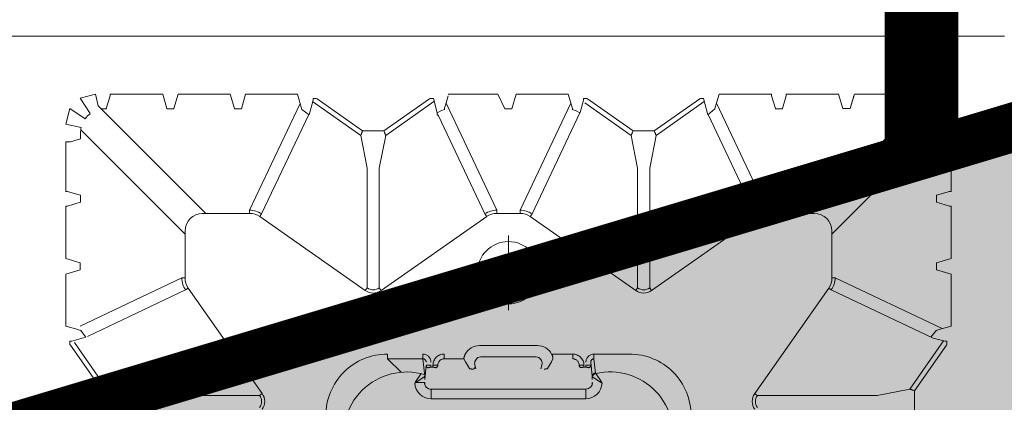
# Model space of a CAD drawing. Units: feet. Extents: x -0.8 to 15.8, y -0.3 to 10.3.
# Drawn here: x 1.6 to 1.8, y 2.5 to 2.6 of the extents above; entities that cross this region are included whole.
import ezdxf

# ---------------------------------------------------------------- set-up
doc = ezdxf.new("R2010")
doc.units = ezdxf.units.FT
doc.header["$MEASUREMENT"] = 0
doc.linetypes.add('CENTER', pattern=[2, 1.25, -0.25, 0.25, -0.25])
doc.linetypes.add('HIDDEN2', pattern=[0.1875, 0.125, -0.0625])
doc.layers.get('0').update_dxf_attribs({"lineweight": 9})
for name, color, linetype, lineweight in [('UGD - DETAIL 1', 253, 'Continuous', 0), ('UGD - DETAIL 5', 7, 'Continuous', 25), ('UGD - DETAIL TEXT', 7, 'Continuous', 5), ('UGD - TITLEBLOCK', 7, 'Continuous', 9)]:
    doc.layers.add(name, color=color, linetype=linetype, lineweight=lineweight)

# ---------------------------------------------------------------- blocks, each defined once
blk = doc.blocks.new('sub_AQBX_top')
at = {"linetype": 'Continuous'}
for p, q in [((-37.486, -5.9), (-37.486, -36.966)), ((37.512, -36.966), (37.512, -5.9)), ((27.925, -7.942), (27.901, -7.959)), ((27.925, -7.942), (28.025, -7.942)), ((28.5, -7.815), (28.397, -8.158)), ((30.111, -7.815), (28.5, -7.815)), ((30.246, -8.263), (30.111, -7.815)), ((30.6, -7.815), (30.466, -8.263)), ((30.6, -7.815), (32.225, -7.815)), ((32.226, -7.864), (32.346, -8.263)), ((32.566, -8.263), (32.685, -7.864)), ((32.686, -7.815), (34.225, -7.815)), ((27.901, -7.959), (26.486, -8.951)), ((26.542, -9.094), (27.983, -8.083)), ((28.026, -8.002), (28.026, -7.995)), ((28.157, -8.441), (28.026, -8.002)), ((34.318, -8.272), (34.226, -7.964)), ((29.622, -11.535), (28.179, -8.488)), ((28.497, -8.257), (29.994, -11.417)), ((31.354, -11.517), (34.594, -8.277)), ((32.346, -8.263), (32.345, -8.272)), ((32.345, -8.272), (32.566, -8.272)), ((32.566, -8.272), (32.566, -8.263)), ((34.318, -8.272), (34.5, -8.272)), ((35.348, -8.819), (32.002, -12.165)), ((26.386, -8.951), (25.825, -8.951)), ((26.344, -10.113), (26.542, -9.094)), ((26.486, -8.951), (26.386, -8.951)), ((35.247, -8.919), (35.247, -9.074)), ((35.247, -9.074), (35.256, -9.073)), ((35.256, -9.073), (35.654, -9.193)), ((35.704, -10.833), (35.704, -9.194)), ((26.344, -10.113), (26.344, -13.833)), ((35.247, -10.953), (35.247, -11.174)), ((35.256, -10.953), (35.247, -10.953)), ((35.247, -11.174), (35.256, -11.173)), ((35.256, -11.173), (35.704, -11.307)), ((35.704, -11.307), (35.704, -12.919)), ((26.401, -13.915), (29.679, -11.616)), ((29.622, -11.535), (29.679, -11.616)), ((29.994, -11.417), (29.994, -11.517)), ((31.454, -11.517), (29.994, -11.517)), ((32.002, -12.065), (32.002, -13.525)), ((35.256, -13.053), (35.247, -13.053)), ((35.247, -13.053), (35.247, -13.274)), ((35.704, -12.919), (35.256, -13.053)), ((35.704, -15.006), (35.704, -13.394)), ((32.101, -13.525), (32.002, -13.525)), ((32.101, -13.525), (35.413, -15.093)), ((26.344, -13.833), (26.401, -13.915)), ((29.604, -17.117), (31.903, -13.84)), ((31.984, -13.897), (31.903, -13.84)), ((35.076, -15.361), (31.984, -13.897)), ((34.425, -16.977), (35.474, -15.481)), ((35.068, -15.373), (35.517, -15.493)), ((35.517, -15.493), (35.524, -15.493)), ((35.576, -15.594), (35.56, -15.618)), ((35.576, -15.594), (35.576, -15.494)), ((35.56, -15.618), (34.568, -17.033)), ((29.685, -17.175), (29.604, -17.117)), ((33.405, -17.175), (34.425, -16.977)), ((34.568, -17.033), (34.568, -17.594)), ((29.685, -17.175), (33.405, -17.175)), ((29.685, -17.552), (29.604, -17.609)), ((31.903, -20.887), (29.604, -17.609)), ((33.405, -17.552), (29.685, -17.552)), ((34.425, -17.75), (33.405, -17.552)), ((34.568, -17.694), (34.568, -17.594)), ((34.568, -17.694), (35.56, -19.108)), ((27.065, -18.226), (27.48, -17.811)), ((27.48, -17.811), (27.48, -18.907)), ((27.628, -17.811), (27.48, -17.811)), ((34.425, -17.75), (35.474, -19.245)), ((26.749, -18.69), (26.748, -18.963)), ((26.922, -18.949), (26.749, -18.69)), ((27.02, -18.85), (26.762, -18.678)), ((26.923, -18.95), (26.922, -18.949)), ((26.923, -18.95), (26.939, -18.963)), ((26.937, -18.963), (27.48, -18.907)), ((27.021, -18.851), (27.02, -18.85)), ((27.628, -18.907), (27.48, -18.907)), ((26.537, -19.163), (26.239, -19.163)), ((26.239, -19.163), (26.239, -23.963)), ((26.537, -23.963), (26.537, -19.163)), ((26.732, -18.963), (26.734, -18.964)), ((26.835, -18.963), (26.937, -18.963)), ((27.273, -19.007), (26.835, -18.963)), ((26.939, -18.963), (26.937, -18.963)), ((27.218, -19.157), (27.218, -19.219)), ((27.218, -19.157), (27.287, -19.157)), ((27.218, -19.219), (27.287, -19.219)), ((35.56, -19.108), (35.576, -19.133)), ((35.576, -19.133), (35.576, -19.233)), ((27.206, -19.297), (27.204, -19.298)), ((27.273, -19.368), (27.275, -19.367)), ((27.48, -19.566), (27.48, -20.182)), ((27.628, -19.566), (27.48, -19.566)), ((31.984, -20.83), (35.03, -19.387)), ((35.078, -19.353), (35.03, -19.387)), ((35.068, -19.354), (35.078, -19.353)), ((35.078, -19.353), (35.128, -19.353)), ((35.429, -19.625), (32.101, -21.201)), ((35.361, -19.605), (35.654, -19.693)), ((35.704, -21.233), (35.704, -19.694)), ((27.388, -20.228), (27.48, -20.182)), ((27.178, -20.354), (27.388, -20.228)), ((27.322, -20.513), (27.169, -20.555)), ((27.538, -20.697), (27.538, -22.429)), ((27.891, -20.663), (27.891, -22.463)), ((31.984, -20.83), (31.903, -20.887)), ((32.002, -21.201), (32.002, -21.925)), ((32.101, -21.201), (32.002, -21.201)), ((35.247, -21.453), (35.247, -21.671)), ((35.247, -21.671), (35.704, -21.807)), ((32.101, -21.925), (32.002, -21.925)), ((35.429, -23.501), (32.101, -21.925)), ((35.704, -21.807), (35.704, -23.419)), ((29.604, -25.517), (31.903, -22.24)), ((31.984, -22.297), (31.903, -22.24)), ((31.984, -22.297), (35.122, -23.783)), ((27.169, -22.572), (27.322, -22.613)), ((27.388, -22.898), (27.178, -22.773)), ((27.48, -22.944), (27.388, -22.898)), ((27.628, -23.56), (27.628, -22.905)), ((35.704, -23.419), (35.361, -23.522)), ((27.204, -23.828), (27.206, -23.829)), ((27.275, -23.76), (27.273, -23.758)), ((27.48, -23.56), (27.628, -23.56)), ((35.142, -23.793), (35.517, -23.893)), ((26.239, -23.963), (26.537, -23.963)), ((27.375, -24.12), (26.937, -24.163)), ((27.218, -23.908), (27.218, -23.97)), ((27.218, -23.908), (27.287, -23.908)), ((27.218, -23.97), (27.287, -23.97)), ((35.436, -23.935), (34.425, -25.377)), ((34.568, -25.433), (35.56, -24.018)), ((35.517, -23.893), (35.524, -23.893)), ((35.576, -23.994), (35.56, -24.018)), ((35.576, -23.994), (35.576, -23.894)), ((26.734, -24.163), (26.732, -24.164)), ((26.749, -24.436), (26.922, -24.178)), ((26.762, -24.449), (27.02, -24.276)), ((26.937, -24.163), (26.835, -24.163)), ((26.923, -24.176), (26.922, -24.178)), ((26.939, -24.163), (26.923, -24.176)), ((26.937, -24.163), (26.939, -24.163)), ((27.02, -24.276), (27.021, -24.275)), ((27.021, -24.275), (27.037, -24.263)), ((27.037, -24.263), (27.48, -24.219)), ((27.628, -24.219), (27.48, -24.219)), ((27.628, -25.315), (27.628, -24.219)), ((33.405, -25.575), (34.425, -25.377)), ((29.685, -25.575), (29.604, -25.517)), ((33.405, -25.575), (29.685, -25.575)), ((34.568, -25.433), (34.568, -25.994)), ((29.685, -25.952), (29.604, -26.009)), ((29.685, -25.952), (33.405, -25.952)), ((33.405, -25.952), (34.425, -26.15)), ((34.568, -26.094), (34.568, -25.994)), ((31.903, -29.287), (29.604, -26.009)), ((35.474, -27.645), (34.425, -26.15)), ((34.568, -26.094), (35.56, -27.508)), ((35.56, -27.508), (35.576, -27.533)), ((35.077, -27.765), (31.984, -29.23)), ((35.576, -27.618), (35.068, -27.754)), ((35.576, -27.533), (35.576, -27.618)), ((32.101, -29.601), (35.429, -28.025)), ((35.361, -28.005), (35.704, -28.107)), ((35.704, -28.107), (35.704, -29.733)), ((26.401, -29.212), (26.344, -29.293)), ((26.344, -33.013), (26.344, -29.293)), ((26.401, -29.212), (29.679, -31.51)), ((31.903, -29.287), (31.984, -29.23)), ((32.002, -31.062), (32.002, -29.601)), ((32.002, -29.601), (32.101, -29.601)), ((35.256, -29.853), (35.247, -29.853)), ((35.247, -29.853), (35.247, -30.074)), ((35.654, -29.734), (35.256, -29.853)), ((35.247, -30.074), (35.256, -30.073)), ((35.256, -30.073), (35.654, -30.193)), ((35.704, -31.819), (35.704, -30.194)), ((35.247, -34.207), (32.002, -30.962)), ((29.622, -31.592), (28.126, -34.75)), ((28.418, -35.037), (29.994, -31.709)), ((29.679, -31.51), (29.622, -31.592)), ((29.994, -31.61), (31.454, -31.61)), ((29.994, -31.61), (29.994, -31.709)), ((31.354, -31.61), (34.594, -34.849)), ((35.704, -31.819), (35.256, -31.953)), ((35.256, -32.173), (35.654, -32.293)), ((35.256, -32.173), (35.704, -32.307)), ((35.704, -32.307), (35.704, -33.919)), ((26.542, -34.032), (26.344, -33.013)), ((35.704, -33.919), (35.256, -34.053)), ((25.825, -34.176), (26.486, -34.176)), ((27.901, -35.168), (26.486, -34.176)), ((28.038, -35.081), (26.542, -34.032)), ((35.256, -34.053), (35.247, -34.053)), ((35.247, -34.053), (35.247, -34.283)), ((28.126, -34.75), (28.026, -35.125)), ((30.246, -34.863), (30.111, -35.312)), ((30.6, -35.312), (30.466, -34.863)), ((32.346, -34.863), (32.226, -35.262)), ((32.345, -34.855), (32.346, -34.863)), ((32.566, -34.863), (32.566, -34.855)), ((32.685, -35.262), (32.566, -34.863)), ((34.446, -34.863), (34.326, -35.262)), ((34.445, -34.855), (34.446, -34.863)), ((27.925, -35.184), (27.901, -35.168)), ((28.026, -35.125), (28.026, -35.132)), ((28.5, -35.312), (28.397, -34.969)), ((27.925, -35.184), (28.025, -35.184)), ((30.111, -35.312), (28.5, -35.312)), ((30.6, -35.312), (32.225, -35.312)), ((34.325, -35.312), (32.686, -35.312))]:
    blk.add_line(p, q, dxfattribs=at)
for p, q in [((34.775, -7.815), (34.666, -8.29)), ((35.257, -7.936), (34.775, -7.815)), ((34.945, -8.418), (35.257, -7.936)), ((28.366, -8.268), (28.157, -8.441)), ((30.466, -8.263), (30.246, -8.263)), ((35.583, -8.262), (35.101, -8.574)), ((35.704, -8.733), (35.583, -8.262)), ((35.348, -8.819), (35.704, -8.733)), ((35.704, -10.833), (35.256, -10.953)), ((35.247, -13.274), (35.704, -13.394)), ((35.225, -15.15), (35.068, -15.373)), ((35.704, -15.006), (35.225, -15.15)), ((35.576, -19.233), (35.128, -19.353)), ((35.704, -21.233), (35.247, -21.453)), ((35.251, -27.973), (35.068, -27.754)), ((35.256, -32.173), (35.256, -31.953)), ((35.094, -34.546), (34.938, -34.701)), ((35.583, -34.865), (35.094, -34.546)), ((35.704, -34.394), (35.247, -34.283)), ((35.704, -34.394), (35.583, -34.865)), ((28.366, -34.859), (28.157, -34.685)), ((30.466, -34.863), (30.246, -34.863)), ((32.566, -34.863), (32.346, -34.863)), ((34.786, -35.312), (34.666, -34.836)), ((35.257, -35.191), (34.938, -34.701)), ((35.257, -35.191), (34.786, -35.312))]:
    blk.add_line(p, q)
at = {"linetype": 'CENTER'}
for p, q in [((30.156, -22.725), (30.156, -20.401)), ((28.993, -21.563), (31.318, -21.563))]:
    blk.add_line(p, q, dxfattribs=at)
at = {"linetype": 'Continuous', "flags": 128}
for points in [[(28.026, -7.995), (28.026, -7.993), (28.026, -7.991), (28.026, -7.989), (28.025, -7.987), (28.025, -7.984), (28.025, -7.981), (28.025, -7.978), (28.025, -7.975), (28.025, -7.971), (28.025, -7.967), (28.025, -7.964), (28.025, -7.959), (28.025, -7.955), (28.025, -7.951), (28.025, -7.947), (28.025, -7.942)], [(32.225, -7.815), (32.225, -7.819), (32.225, -7.824), (32.225, -7.828), (32.225, -7.833), (32.225, -7.837), (32.225, -7.841), (32.225, -7.845), (32.225, -7.848), (32.225, -7.852), (32.226, -7.855), (32.226, -7.857), (32.226, -7.859), (32.226, -7.861), (32.226, -7.863), (32.226, -7.864), (32.226, -7.864)], [(32.685, -7.864), (32.685, -7.864), (32.685, -7.863), (32.685, -7.861), (32.685, -7.859), (32.685, -7.857), (32.686, -7.855), (32.686, -7.852), (32.686, -7.848), (32.686, -7.845), (32.686, -7.841), (32.686, -7.837), (32.686, -7.833), (32.686, -7.828), (32.686, -7.824), (32.686, -7.819), (32.686, -7.815)], [(34.226, -7.964), (34.226, -7.962), (34.226, -7.959), (34.226, -7.955), (34.226, -7.949), (34.226, -7.942), (34.226, -7.935), (34.225, -7.926), (34.225, -7.916), (34.225, -7.905), (34.225, -7.894), (34.225, -7.882), (34.225, -7.869), (34.225, -7.856), (34.225, -7.842), (34.225, -7.828), (34.225, -7.815)], [(26.542, -9.094), (26.541, -9.092), (26.54, -9.089), (26.539, -9.084), (26.536, -9.079), (26.534, -9.072), (26.531, -9.064), (26.528, -9.056), (26.524, -9.046), (26.52, -9.036), (26.516, -9.025), (26.511, -9.013), (26.506, -9.002), (26.501, -8.989), (26.496, -8.977), (26.491, -8.964), (26.486, -8.951)], [(35.654, -9.193), (35.655, -9.193), (35.656, -9.193), (35.657, -9.193), (35.659, -9.193), (35.662, -9.193), (35.664, -9.193), (35.667, -9.193), (35.67, -9.193), (35.674, -9.194), (35.678, -9.194), (35.682, -9.194), (35.686, -9.194), (35.69, -9.194), (35.695, -9.194), (35.7, -9.194), (35.704, -9.194)], [(35.524, -15.493), (35.526, -15.493), (35.527, -15.493), (35.529, -15.493), (35.531, -15.493), (35.534, -15.493), (35.537, -15.493), (35.541, -15.494), (35.544, -15.494), (35.548, -15.494), (35.551, -15.494), (35.555, -15.494), (35.559, -15.494), (35.563, -15.494), (35.568, -15.494), (35.572, -15.494), (35.576, -15.494)], [(34.425, -16.977), (34.427, -16.977), (34.43, -16.979), (34.434, -16.98), (34.44, -16.982), (34.447, -16.985), (34.455, -16.988), (34.463, -16.991), (34.473, -16.995), (34.483, -16.999), (34.494, -17.003), (34.505, -17.008), (34.517, -17.013), (34.53, -17.017), (34.542, -17.022), (34.555, -17.028), (34.568, -17.033)], [(34.568, -17.694), (34.555, -17.699), (34.542, -17.704), (34.53, -17.709), (34.517, -17.714), (34.505, -17.719), (34.494, -17.723), (34.483, -17.728), (34.473, -17.732), (34.463, -17.735), (34.455, -17.739), (34.447, -17.742), (34.44, -17.744), (34.434, -17.746), (34.43, -17.748), (34.427, -17.749), (34.425, -17.75)], [(26.732, -18.963), (26.731, -18.962), (26.73, -18.962), (26.728, -18.961), (26.727, -18.961), (26.724, -18.961), (26.722, -18.961), (26.719, -18.961), (26.716, -18.961), (26.713, -18.961), (26.71, -18.961), (26.706, -18.962), (26.703, -18.962), (26.699, -18.963), (26.695, -18.964), (26.692, -18.965), (26.688, -18.966), (26.685, -18.966), (26.683, -18.967)], [(26.749, -18.69), (26.762, -18.678)], [(27.48, -18.907), (27.48, -18.918), (27.478, -18.928), (27.475, -18.938), (27.471, -18.948), (27.466, -18.957), (27.46, -18.966), (27.454, -18.974), (27.446, -18.981), (27.438, -18.987), (27.43, -18.992), (27.421, -18.997), (27.412, -19), (27.403, -19.003), (27.394, -19.005), (27.384, -19.006), (27.375, -19.007)], [(27.375, -19.157), (27.399, -19.155), (27.423, -19.152), (27.447, -19.146), (27.47, -19.138), (27.493, -19.128), (27.514, -19.116), (27.534, -19.101), (27.552, -19.085), (27.569, -19.067), (27.584, -19.047), (27.597, -19.026), (27.608, -19.004), (27.617, -18.981), (27.623, -18.957), (27.627, -18.932), (27.628, -18.907)], [(27.204, -19.077), (27.205, -19.064), (27.208, -19.053), (27.213, -19.042), (27.22, -19.032), (27.229, -19.023), (27.238, -19.016), (27.249, -19.011), (27.261, -19.008), (27.273, -19.007)], [(27.204, -19.077), (27.205, -19.077), (27.206, -19.078), (27.208, -19.08), (27.209, -19.083), (27.21, -19.086), (27.211, -19.09), (27.213, -19.095), (27.214, -19.1), (27.214, -19.106), (27.215, -19.112), (27.216, -19.119), (27.217, -19.126), (27.217, -19.133), (27.217, -19.141), (27.218, -19.149), (27.218, -19.157)], [(27.218, -19.219), (27.218, -19.223), (27.218, -19.23), (27.217, -19.236), (27.217, -19.243), (27.217, -19.249), (27.216, -19.255), (27.215, -19.261), (27.215, -19.267), (27.214, -19.272), (27.213, -19.277), (27.212, -19.281), (27.211, -19.285), (27.21, -19.289), (27.209, -19.292), (27.208, -19.294), (27.207, -19.296), (27.206, -19.297)], [(27.287, -19.157), (27.287, -19.142), (27.286, -19.128), (27.286, -19.113), (27.286, -19.1), (27.285, -19.086), (27.284, -19.074), (27.283, -19.062), (27.283, -19.051), (27.282, -19.041), (27.28, -19.033), (27.279, -19.025), (27.278, -19.019), (27.277, -19.014), (27.275, -19.01), (27.274, -19.008), (27.273, -19.007)], [(27.275, -19.367), (27.276, -19.364), (27.276, -19.361), (27.277, -19.356), (27.278, -19.35), (27.279, -19.344), (27.28, -19.336), (27.281, -19.328), (27.282, -19.319), (27.283, -19.309), (27.283, -19.298), (27.284, -19.287), (27.285, -19.276), (27.285, -19.264), (27.286, -19.252), (27.286, -19.24), (27.286, -19.227), (27.287, -19.219)], [(27.628, -19.566), (27.626, -19.533), (27.621, -19.499), (27.613, -19.466), (27.602, -19.434), (27.587, -19.404), (27.57, -19.375), (27.55, -19.348), (27.527, -19.323), (27.502, -19.3), (27.475, -19.28), (27.447, -19.262), (27.416, -19.248), (27.385, -19.236), (27.353, -19.227), (27.32, -19.221), (27.287, -19.219)], [(27.204, -19.298), (27.205, -19.311), (27.208, -19.322), (27.213, -19.333), (27.22, -19.343), (27.229, -19.352), (27.239, -19.359), (27.25, -19.364), (27.261, -19.367), (27.273, -19.368)], [(27.275, -19.368), (27.294, -19.369), (27.313, -19.372), (27.332, -19.376), (27.35, -19.382), (27.368, -19.39), (27.386, -19.399), (27.402, -19.41), (27.417, -19.423), (27.431, -19.437), (27.444, -19.453), (27.455, -19.47), (27.464, -19.488), (27.471, -19.507), (27.476, -19.526), (27.479, -19.546), (27.48, -19.566)], [(35.128, -19.353), (35.185, -19.461), (35.225, -19.577)], [(27.48, -20.182), (27.483, -20.181), (27.486, -20.181), (27.491, -20.181), (27.496, -20.181), (27.502, -20.181), (27.509, -20.182), (27.517, -20.183), (27.526, -20.184), (27.535, -20.186), (27.544, -20.188), (27.554, -20.191), (27.564, -20.194), (27.575, -20.197), (27.585, -20.201), (27.596, -20.206), (27.607, -20.21), (27.617, -20.216), (27.628, -20.221)], [(27.162, -20.453), (27.162, -20.444), (27.162, -20.435), (27.162, -20.426), (27.163, -20.417), (27.164, -20.409), (27.164, -20.401), (27.165, -20.393), (27.166, -20.386), (27.167, -20.379), (27.169, -20.374), (27.17, -20.368), (27.171, -20.364), (27.173, -20.36), (27.174, -20.357), (27.176, -20.355), (27.178, -20.354)], [(27.211, -20.513), (27.206, -20.513), (27.201, -20.512), (27.197, -20.511), (27.192, -20.51), (27.188, -20.508), (27.184, -20.505), (27.18, -20.502), (27.176, -20.499), (27.173, -20.495), (27.17, -20.491), (27.167, -20.487), (27.165, -20.483), (27.164, -20.478), (27.163, -20.474), (27.162, -20.469), (27.162, -20.464)], [(27.538, -20.697), (27.533, -20.656), (27.518, -20.617), (27.494, -20.584), (27.464, -20.557), (27.43, -20.537), (27.394, -20.523), (27.358, -20.516), (27.322, -20.513)], [(27.322, -22.613), (27.358, -22.611), (27.394, -22.603), (27.43, -22.59), (27.464, -22.57), (27.494, -22.543), (27.518, -22.509), (27.533, -22.47), (27.538, -22.429)], [(27.178, -22.773), (27.176, -22.771), (27.174, -22.769), (27.173, -22.766), (27.171, -22.763), (27.17, -22.758), (27.169, -22.753), (27.167, -22.747), (27.166, -22.741), (27.165, -22.734), (27.164, -22.726), (27.164, -22.718), (27.163, -22.709), (27.162, -22.701), (27.162, -22.692), (27.162, -22.682), (27.162, -22.673)], [(27.628, -22.905), (27.616, -22.911), (27.605, -22.917), (27.593, -22.922), (27.581, -22.927), (27.572, -22.93), (27.562, -22.933), (27.553, -22.936), (27.545, -22.938), (27.536, -22.94), (27.527, -22.942), (27.519, -22.944), (27.511, -22.945), (27.504, -22.946), (27.497, -22.946), (27.492, -22.946), (27.487, -22.946), (27.484, -22.945), (27.482, -22.945), (27.48, -22.944)], [(27.206, -23.829), (27.207, -23.817), (27.21, -23.805), (27.216, -23.794), (27.223, -23.785), (27.232, -23.776), (27.242, -23.769), (27.253, -23.764), (27.264, -23.761), (27.275, -23.76)], [(27.206, -23.829), (27.207, -23.83), (27.208, -23.832), (27.209, -23.835), (27.21, -23.838), (27.211, -23.841), (27.212, -23.845), (27.213, -23.849), (27.214, -23.854), (27.215, -23.859), (27.215, -23.864), (27.216, -23.87), (27.216, -23.876), (27.217, -23.882), (27.217, -23.888), (27.217, -23.895), (27.218, -23.901), (27.218, -23.908)], [(27.48, -23.56), (27.479, -23.58), (27.476, -23.6), (27.471, -23.62), (27.464, -23.639), (27.455, -23.657), (27.444, -23.674), (27.431, -23.689), (27.417, -23.704), (27.402, -23.716), (27.386, -23.727), (27.368, -23.737), (27.35, -23.745), (27.332, -23.751), (27.313, -23.755), (27.294, -23.757), (27.275, -23.758)], [(27.287, -23.908), (27.286, -23.895), (27.286, -23.883), (27.286, -23.871), (27.285, -23.859), (27.284, -23.847), (27.284, -23.836), (27.283, -23.826), (27.282, -23.816), (27.282, -23.806), (27.281, -23.797), (27.28, -23.789), (27.279, -23.782), (27.278, -23.776), (27.277, -23.77), (27.276, -23.766), (27.276, -23.762), (27.275, -23.76)], [(27.287, -23.908), (27.32, -23.905), (27.353, -23.9), (27.385, -23.891), (27.416, -23.879), (27.447, -23.864), (27.475, -23.847), (27.502, -23.827), (27.527, -23.804), (27.55, -23.779), (27.57, -23.752), (27.587, -23.723), (27.602, -23.692), (27.613, -23.66), (27.621, -23.627), (27.626, -23.594), (27.628, -23.56)], [(35.225, -23.55), (35.185, -23.665), (35.122, -23.783)], [(26.683, -24.159), (26.687, -24.161), (26.691, -24.162), (26.695, -24.163), (26.698, -24.164), (26.702, -24.164), (26.706, -24.165), (26.709, -24.165), (26.713, -24.166), (26.716, -24.166), (26.719, -24.166), (26.721, -24.166), (26.724, -24.166), (26.726, -24.165), (26.728, -24.165), (26.729, -24.165), (26.731, -24.164), (26.732, -24.164), (26.732, -24.164)], [(27.218, -23.97), (27.218, -23.978), (27.217, -23.986), (27.217, -23.993), (27.217, -24.001), (27.216, -24.008), (27.215, -24.014), (27.214, -24.021), (27.214, -24.026), (27.213, -24.032), (27.211, -24.036), (27.21, -24.04), (27.209, -24.044), (27.208, -24.046), (27.206, -24.048), (27.205, -24.049), (27.204, -24.05)], [(27.204, -24.05), (27.205, -24.062), (27.208, -24.074), (27.213, -24.085), (27.22, -24.095), (27.229, -24.104), (27.238, -24.111), (27.249, -24.116), (27.261, -24.119), (27.273, -24.12)], [(27.273, -24.12), (27.274, -24.119), (27.275, -24.117), (27.277, -24.113), (27.278, -24.108), (27.279, -24.102), (27.28, -24.094), (27.282, -24.085), (27.283, -24.075), (27.283, -24.064), (27.284, -24.053), (27.285, -24.04), (27.286, -24.027), (27.286, -24.013), (27.286, -23.999), (27.287, -23.985), (27.287, -23.97)], [(27.628, -24.219), (27.627, -24.194), (27.623, -24.17), (27.617, -24.146), (27.608, -24.123), (27.597, -24.1), (27.584, -24.079), (27.569, -24.06), (27.552, -24.042), (27.534, -24.025), (27.514, -24.011), (27.493, -23.999), (27.47, -23.988), (27.447, -23.98), (27.423, -23.975), (27.399, -23.971), (27.375, -23.97)], [(27.375, -24.12), (27.384, -24.12), (27.394, -24.121), (27.403, -24.123), (27.412, -24.126), (27.421, -24.13), (27.43, -24.134), (27.438, -24.14), (27.446, -24.146), (27.454, -24.153), (27.46, -24.161), (27.466, -24.169), (27.471, -24.178), (27.475, -24.188), (27.478, -24.198), (27.48, -24.209), (27.48, -24.219)], [(35.524, -23.893), (35.526, -23.893), (35.527, -23.893), (35.529, -23.893), (35.531, -23.893), (35.534, -23.893), (35.537, -23.893), (35.541, -23.894), (35.544, -23.894), (35.548, -23.894), (35.551, -23.894), (35.555, -23.894), (35.559, -23.894), (35.563, -23.894), (35.568, -23.894), (35.572, -23.894), (35.576, -23.894)], [(26.762, -24.449), (26.749, -24.436)], [(26.922, -24.178), (26.939, -24.18), (26.955, -24.185), (26.971, -24.192), (26.985, -24.203), (26.997, -24.215), (27.007, -24.23), (27.014, -24.245), (27.019, -24.262), (27.02, -24.276)], [(26.939, -24.163), (26.949, -24.164), (26.958, -24.166), (26.967, -24.168), (26.976, -24.172), (26.985, -24.176), (26.993, -24.181), (27.001, -24.187), (27.008, -24.193), (27.014, -24.201), (27.02, -24.208), (27.025, -24.217), (27.029, -24.226), (27.032, -24.235), (27.035, -24.244), (27.036, -24.254), (27.037, -24.263)], [(34.425, -25.377), (34.427, -25.377), (34.43, -25.379), (34.434, -25.38), (34.44, -25.382), (34.447, -25.385), (34.455, -25.388), (34.463, -25.391), (34.473, -25.395), (34.483, -25.399), (34.494, -25.403), (34.505, -25.408), (34.517, -25.413), (34.53, -25.417), (34.542, -25.422), (34.555, -25.428), (34.568, -25.433)], [(34.568, -26.094), (34.555, -26.099), (34.542, -26.104), (34.53, -26.109), (34.517, -26.114), (34.505, -26.119), (34.494, -26.123), (34.483, -26.128), (34.473, -26.132), (34.463, -26.135), (34.455, -26.139), (34.447, -26.142), (34.44, -26.144), (34.434, -26.146), (34.43, -26.148), (34.427, -26.149), (34.425, -26.15)], [(35.704, -29.733), (35.7, -29.733), (35.695, -29.733), (35.69, -29.733), (35.686, -29.733), (35.682, -29.733), (35.678, -29.733), (35.674, -29.733), (35.67, -29.733), (35.667, -29.733), (35.664, -29.733), (35.662, -29.733), (35.659, -29.733), (35.657, -29.734), (35.656, -29.734), (35.655, -29.734), (35.654, -29.734)], [(35.654, -30.193), (35.655, -30.193), (35.656, -30.193), (35.657, -30.193), (35.659, -30.193), (35.662, -30.193), (35.664, -30.193), (35.667, -30.193), (35.67, -30.193), (35.674, -30.194), (35.678, -30.194), (35.682, -30.194), (35.686, -30.194), (35.69, -30.194), (35.695, -30.194), (35.7, -30.194), (35.704, -30.194)], [(26.486, -34.176), (26.491, -34.163), (26.496, -34.15), (26.501, -34.137), (26.506, -34.125), (26.511, -34.113), (26.516, -34.102), (26.52, -34.091), (26.524, -34.08), (26.528, -34.071), (26.531, -34.062), (26.534, -34.054), (26.536, -34.048), (26.539, -34.042), (26.54, -34.038), (26.541, -34.034), (26.542, -34.032)], [(28.026, -35.132), (28.026, -35.133), (28.026, -35.135), (28.026, -35.137), (28.025, -35.139), (28.025, -35.142), (28.025, -35.145), (28.025, -35.148), (28.025, -35.152), (28.025, -35.155), (28.025, -35.159), (28.025, -35.163), (28.025, -35.167), (28.025, -35.171), (28.025, -35.175), (28.025, -35.18), (28.025, -35.184)], [(32.226, -35.262), (32.226, -35.263), (32.226, -35.264), (32.226, -35.265), (32.226, -35.267), (32.226, -35.269), (32.226, -35.272), (32.225, -35.275), (32.225, -35.278), (32.225, -35.282), (32.225, -35.285), (32.225, -35.29), (32.225, -35.294), (32.225, -35.298), (32.225, -35.303), (32.225, -35.307), (32.225, -35.312)], [(32.686, -35.312), (32.686, -35.307), (32.686, -35.303), (32.686, -35.298), (32.686, -35.294), (32.686, -35.29), (32.686, -35.285), (32.686, -35.282), (32.686, -35.278), (32.686, -35.275), (32.686, -35.272), (32.685, -35.269), (32.685, -35.267), (32.685, -35.265), (32.685, -35.264), (32.685, -35.263), (32.685, -35.262)], [(34.326, -35.262), (34.326, -35.263), (34.326, -35.264), (34.326, -35.265), (34.326, -35.267), (34.326, -35.269), (34.326, -35.272), (34.325, -35.275), (34.325, -35.278), (34.325, -35.282), (34.325, -35.285), (34.325, -35.29), (34.325, -35.294), (34.325, -35.298), (34.325, -35.303), (34.325, -35.307), (34.325, -35.312)]]:
    blk.add_lwpolyline(points, dxfattribs=at)
at = {"linetype": 'Continuous'}
blk.add_circle((30.156, -21.563), 0.968, dxfattribs=at)
for centre, radius, start, end in [((33.366, -9.642), 5.186, 163.3642, 164.6256), ((29.994, -12.066), 0.648, 90.0226, 125.0231), ((31.453, -12.066), 0.549, 0.0791, 89.9209), ((31.453, -13.525), 0.648, 324.9769, 359.9774), ((26.156, -13.565), 0.428, 234.9368, 305.0632), ((26.156, -13.566), 0.327, 234.8147, 305.1853), ((26.749, -19.163), 0.213, 90, 180), ((27.388, -20.663), 0.503, 0, 61.5435), ((31.453, -21.202), 0.648, 0.0226, 35.0231), ((31.453, -21.925), 0.648, 324.9769, 359.9774), ((27.388, -22.463), 0.503, 298.4565, 0), ((33.876, -18.553), 5.186, 285.3744, 286.6358), ((26.749, -23.963), 0.213, 180, 270), ((25.754, -23.788), 1.188, 324.8014, 326.9185), ((25.624, -22.739), 2.053, 302.4201, 303.6498), ((29.954, -25.763), 0.428, 144.9368, 215.0632), ((29.953, -25.763), 0.327, 144.8147, 215.1853), ((31.453, -29.602), 0.648, 0.0226, 35.0231), ((31.453, -31.061), 0.549, 270.0791, 359.9209), ((29.994, -31.061), 0.648, 234.9769, 269.9774), ((33.366, -33.484), 5.186, 195.3744, 196.6358)]:
    blk.add_arc(centre, radius, start, end, dxfattribs=at)
at = {"linetype": 'Continuous', "extrusion": (0, 0, -1)}
for centre, radius, start, end in [((-34.5, -9.023), 0.751, 89.9947, 102.7275), ((-34.502, -9.016), 0.744, 126.5021, 143.4979), ((-29.993, -12.065), 0.548, 54.9657, 90.0132), ((-31.454, -13.525), 0.548, 179.9868, 215.0343), ((-29.954, -17.363), 0.428, 324.9368, 35.0632), ((-29.953, -17.363), 0.327, 324.8147, 35.1853), ((-26.749, -19.163), 0.51, 0, 87.232), ((-25.754, -19.339), 1.188, 144.8014, 146.9185), ((-25.624, -20.387), 2.053, 122.4201, 123.6498), ((-26.749, -19.163), 0.2, 85.4656, 90), ((-35.251, -19.674), 0.101, 74.7411, 90.0056), ((-33.876, -24.574), 5.186, 105.3744, 106.6358), ((-31.454, -21.201), 0.548, 144.9657, 180.0132), ((-31.454, -21.925), 0.548, 179.9868, 215.0343), ((-35.251, -23.453), 0.101, 269.9945, 285.2588), ((-26.749, -23.963), 0.51, 272.768, 0), ((-26.749, -23.963), 0.2, 270, 274.5344), ((-33.876, -32.974), 5.186, 105.3744, 106.6358), ((-26.156, -29.562), 0.428, 54.9368, 125.0632), ((-26.156, -29.561), 0.327, 54.8147, 125.1853), ((-31.454, -29.601), 0.548, 144.9657, 180.0132), ((-29.993, -31.062), 0.548, 269.9868, 305.0343), ((-34.5, -34.104), 0.751, 257.2725, 274.2169)]:
    blk.add_arc(centre, radius, start, end, dxfattribs=at)
for centre, radius, start, end in [((25.714, -17.805), 1.914, 359.8205, 90.1795), ((25.097, -18.406), 1.974, 343.7712, 105.5368), ((25.119, -24.727), 1.954, 253.6305, 13.3317), ((25.719, -25.327), 1.909, 269.6475, 0.3525)]:
    blk.add_arc(centre, radius, start, end)
blk = doc.blocks.new('sub_detail_AQBX_IRlayout')
at = {"layer": 'UGD - DETAIL TEXT', "true_color": 0xffffff}
h = blk.add_hatch(color=7, dxfattribs=at)
h.dxf.hatch_style = 1
h.paths.add_polyline_path([(-2.4297, 8.95), (-9.8615, 6.7191), (-9.8615, 6.2904), (-2.4297, 8.5213), (2.2768, 7.0107), (9.8593, 9.2869), (9.8593, 9.7155), (2.2768, 7.4394)])
at = {"layer": 'UGD - DETAIL 5', "const_width": 0.05}
blk.add_lwpolyline([(-9.8615, 6.2904), (-2.4297, 8.5213), (2.2768, 7.0107), (9.8593, 9.2869)], dxfattribs=at)
at = {"layer": 'UGD - DETAIL 5', "linetype": 'HIDDEN2', "const_width": 0.075}
blk.add_lwpolyline([(6.25, 3.1621), (6.25, 8.2034)], dxfattribs=at)
at = {"layer": 'UGD - DETAIL 1', "xscale": 0.03280215437457657, "yscale": 0.03280215437457657, "zscale": 0.03280215437457657, "rotation": 270}
for p in [(7.3781, 9.3129), (7.3781, 6.8528)]:
    blk.add_blockref('sub_AQBX_top', p, dxfattribs=at)
blk = doc.blocks.new('Q_detail_AQBX_IRlayout')
at = {"xscale": 0.15, "yscale": 0.15, "zscale": 0.15, "rotation": 180}
blk.add_blockref('sub_detail_AQBX_IRlayout', (-4.18919, -1.23427, 0.75285), dxfattribs=at)

msp = doc.modelspace()

# ---------------------------------------------------------------- block references
at = {"layer": 'UGD - TITLEBLOCK'}
msp.add_blockref('Q_detail_AQBX_IRlayout', (6.875, 5), dxfattribs=at)

doc.saveas('drawing.dxf')
